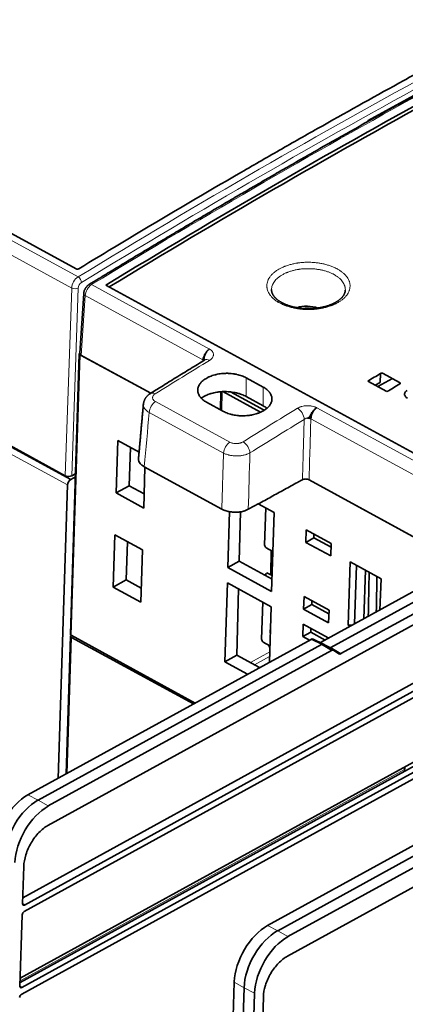
# Model space of a CAD drawing. Units: millimetres. Extents: x 39 to 1162, y 37 to 825.
# Drawn here: x 949 to 990, y 667 to 772 of the extents above; entities that cross this region are included whole.
import ezdxf

# ---------------------------------------------------------------- set-up
doc = ezdxf.new("R2010")
doc.units = ezdxf.units.MM
doc.layers.add('1', color=7, linetype='Continuous', true_color=0xffffff)

msp = doc.modelspace()

# ---------------------------------------------------------------- linework, layer by layer
at = {"layer": '1', "color": 8, "linetype": 'Continuous', "lineweight": 18}
for p, q in [((879.28, 785.79), (955.04, 744.45)), ((954.36, 743.26), (878.6, 784.61)), ((953.9, 722.28), (877.3, 764.08)), ((953.66, 723.27), (954.36, 743.26)), ((955.06, 743.25), (954.37, 723.26)), ((956.47, 743.63), (969.04, 736.77)), ((955.79, 742.46), (955.36, 736.09)), ((968.33, 735.62), (955.79, 742.46)), ((955.25, 736.15), (954.3, 706.27)), ((972.95, 733.7), (972.95, 731.71)), ((974.75, 730.72), (974.76, 732.72)), ((970.4, 732.23), (970.37, 730.21)), ((963.29, 731.17), (971.21, 726.85)), ((980.5, 730.52), (993.21, 723.58)), ((970.54, 725.68), (962.62, 730.01)), ((992.53, 722.41), (979.85, 729.33)), ((954.33, 706.04), (953.86, 691.55)), ((980.98, 705.3), (979.88, 705.83)), ((980.89, 705.49), (981.99, 704.95)), ((982.04, 704.65), (980.98, 705.3)), ((973.4, 703.36), (975.46, 704.49)), ((975.45, 704), (973.84, 703.12)), ((981.99, 704.95), (983.06, 704.31)), ((948.86, 669.44), (989.84, 691.95)), ((949.7, 689.26), (950.78, 688.71)), ((950.78, 688.71), (951.86, 688.08)), ((976.32, 674.79), (975.24, 675.34)), ((977.41, 674.16), (976.32, 674.79)), ((972.73, 668.71), (971.69, 669.32)), ((973.85, 668.14), (972.73, 668.71))]:
    msp.add_line(p, q, dxfattribs=at)
at = {"layer": '1', "color": 18, "linetype": 'Continuous', "lineweight": 35}
for p, q in [((954.83, 745.31), (880.79, 785.72)), ((985.95, 761.11), (993.36, 765.19)), ((877.6, 764.78), (953.66, 723.27)), ((954.25, 722.87), (877.64, 764.69)), ((985.94, 761.02), (985.95, 761.11)), ((993.04, 724.46), (958.01, 743.58)), ((955.64, 742.67), (955.21, 736.31)), ((955.17, 736.26), (954.22, 706.38)), ((955.25, 736.15), (962.78, 732.05)), ((962.78, 732.05), (955.36, 736.09)), ((974.76, 732.72), (972.95, 733.7)), ((986.99, 732.76), (988.55, 733.62)), ((987.25, 733.2), (987.28, 734.16)), ((987.56, 734.16), (989.31, 733.2)), ((985.92, 733.34), (987.96, 732.23)), ((986.72, 732.91), (987.25, 733.2)), ((970.25, 732.22), (970.21, 730.3)), ((974.48, 730.03), (970.46, 732.23)), ((971.3, 732.19), (974.88, 730.24)), ((974.75, 730.72), (972.95, 731.71)), ((968.73, 731.1), (970.54, 730.12)), ((979.65, 729.4), (979.87, 729.52)), ((959.09, 721.43), (959.27, 727.01)), ((959.27, 727.01), (961.54, 725.77)), ((960.5, 722.2), (960.63, 726.27)), ((950.33, 725.09), (950.32, 725.02)), ((950.41, 725.04), (950.4, 725.04)), ((962.17, 724.19), (962.03, 719.82)), ((970.36, 719.72), (962.09, 724.23)), ((952.63, 723.83), (952.63, 723.76)), ((954.76, 723.16), (954.25, 722.87)), ((954.37, 723.26), (954.71, 723.45)), ((954.62, 723.4), (954.76, 723.32)), ((954.71, 723.45), (954.77, 723.59)), ((952.9, 691.02), (953.9, 722.28)), ((960.5, 722.2), (959.09, 721.43)), ((962.08, 721.34), (960.5, 722.2)), ((979.66, 722.83), (992.3, 715.93)), ((992.2, 715.99), (979.66, 722.83)), ((962.03, 719.82), (959.09, 721.43)), ((975.94, 719.35), (974.25, 720.27)), ((975.04, 719.84), (974.92, 715.9)), ((971.19, 719.44), (971, 713.48)), ((972.22, 714.15), (972.35, 719.42)), ((975.67, 710.93), (975.94, 719.35)), ((958.77, 711.38), (958.95, 716.96)), ((958.95, 716.96), (961.89, 715.36)), ((979.35, 717.5), (979.31, 716.17)), ((980.17, 716.65), (979.31, 716.17)), ((982.01, 716.05), (979.35, 717.5)), ((980.17, 716.65), (980.18, 717.05)), ((982, 715.65), (980.17, 716.65)), ((960.18, 712.16), (960.31, 716.22)), ((975.09, 715.59), (975.8, 715.2)), ((979.31, 716.17), (981.97, 714.72)), ((982.01, 716.05), (981.97, 714.72)), ((961.89, 715.36), (961.71, 709.78)), ((975.63, 715.3), (975.57, 712.7)), ((972.22, 714.15), (971, 713.48)), ((971, 713.48), (975.67, 710.93)), ((975.71, 712.24), (972.22, 714.15)), ((983.82, 707.34), (984.03, 714.09)), ((984.03, 714.09), (987.33, 712.29)), ((984.72, 713.71), (984.52, 707.48)), ((975.72, 712.62), (975.17, 712.92)), ((985.51, 708.03), (985.68, 713.19)), ((960.18, 712.16), (958.77, 711.38)), ((961.71, 709.78), (958.77, 711.38)), ((961.76, 711.29), (960.18, 712.16)), ((970.95, 711.86), (970.68, 703.44)), ((975.62, 709.31), (970.95, 711.86)), ((987.33, 712.29), (987.22, 708.96)), ((971.97, 704.14), (972.14, 711.21)), ((979.08, 709.06), (979.13, 710.39)), ((981.79, 708.93), (979.13, 710.39)), ((980.89, 705.49), (991.03, 711.06)), ((992.11, 710.51), (981.99, 704.95)), ((974.72, 709.8), (974.6, 705.86)), ((975.43, 703.39), (975.62, 709.31)), ((979.94, 709.53), (979.08, 709.06)), ((979.96, 709.93), (979.94, 709.53)), ((981.77, 708.54), (979.94, 709.53)), ((983.06, 704.31), (993.65, 710.12)), ((979.08, 709.06), (981.74, 707.61)), ((981.79, 708.93), (981.74, 707.61)), ((951.82, 686), (992.06, 708.1)), ((979.03, 707.46), (978.99, 706.13)), ((981.69, 706), (979.03, 707.46)), ((984.25, 707.33), (983.82, 707.34)), ((984.04, 707.21), (983.82, 707.34)), ((954.23, 706.17), (953.76, 691.49)), ((954.3, 706.27), (967.53, 699.05)), ((979.85, 706.61), (978.99, 706.13)), ((978.99, 706.13), (979.71, 705.74)), ((979.85, 706.61), (979.86, 707)), ((981.39, 705.76), (979.85, 706.61)), ((949.7, 689.26), (979.88, 705.83)), ((980.98, 705.3), (950.78, 688.71)), ((954.33, 706.04), (967.33, 698.95)), ((974.77, 705.55), (975.48, 705.16)), ((981.2, 705.32), (980.1, 705.86)), ((982.28, 704.67), (981.21, 705.31)), ((981.69, 705.93), (981.69, 706)), ((951.86, 688.08), (982.04, 704.65)), ((971.97, 704.14), (970.68, 703.44)), ((974.39, 702.82), (971.97, 704.14)), ((975.45, 704.98), (975.48, 704.92)), ((982.29, 704.66), (982.82, 704.29)), ((970.68, 703.44), (973.1, 702.11)), ((949.14, 678.29), (991.04, 701.3)), ((949.32, 677.52), (991.82, 700.87)), ((991.8, 700.18), (949.3, 676.83)), ((977.36, 672.08), (1017.6, 694.18)), ((948.87, 669.73), (990.79, 692.75)), ((990.98, 692.39), (948.85, 669.26)), ((949.04, 668.73), (991.54, 692.08)), ((975.24, 675.34), (1005.42, 691.92)), ((989.85, 692.17), (989.8, 692.21)), ((989.84, 691.77), (989.85, 692.17)), ((989.84, 691.95), (989.84, 691.77)), ((991.51, 691.36), (949.03, 668.03)), ((1006.52, 691.38), (976.32, 674.79)), ((977.41, 674.16), (1007.59, 690.73)), ((949.12, 677.66), (949.25, 681.64)), ((949.12, 677.67), (949.32, 677.52)), ((948.84, 668.87), (949.08, 676.47)), ((948.84, 668.88), (949.04, 668.73)), ((971.69, 669.32), (970.21, 623.12)), ((971.26, 622.51), (972.73, 668.71)), ((973.85, 668.14), (972.38, 621.94)), ((974.65, 663.56), (974.79, 667.72))]:
    msp.add_line(p, q, dxfattribs=at)
at = {"layer": '1', "color": 8, "linetype": 'Continuous', "lineweight": 18}
for centre, major_axis, ratio, start_param, end_param in [((970.03, -75.4), (472.04, 881.59), 0.573014, 0.717348, 0.773197), ((970.39, -75.59), (471.8, 881.15), 0.573017, 0.718168, 0.773194), ((958.9, -69.76), (486.2, 874.44), 0.56348, 0.728927, 0.782225), ((955.05, 743.63), (0.476, 0.88), 0.57065, 0.775503, 2.281944), ((955.04, 744.04), (-0.261, 0.427), 0.58651, 3.927522, 5.489603), ((955.41, 743.44), (0.236, 0.441), 0.573017, 0.773194, 2.279636), ((954.7, 743.45), (-0.5, 0.017), 0.533507, 0.826564, 2.397246), ((956.48, 742.81), (0.483, 0.876), 0.56588, 0.780029, 2.264633), ((956.48, 743.22), (0.26, -0.427), 0.585989, 2.348461, 3.141657), ((956.13, 742.64), (-0.499, 0.034), 0.529721, 0.000005, 0.843873), ((967.98, 735.45), (0.498, -0.045), 0.54425, 0.493175, 0.856357), ((969.06, 734.75), (0.522, -0.853), 0.585391, 2.347455, 3.141364), ((963.28, 731.18), (0.528, -0.849), 0.58052, 2.343272, 3.141243), ((963.31, 730.36), (0.479, 0.878), 0.568271, 0.788662, 2.262399), ((978.42, 729.64), (0.522, -0.853), 0.58536, 0.811644, 2.347483), ((971.23, 726.03), (0.479, 0.878), 0.568271, 0.788662, 2.262399), ((972.64, 726.07), (-0.528, 0.849), 0.580518, 3.949045, 5.484865)]:
    msp.add_ellipse(centre, major_axis=major_axis, ratio=ratio, start_param=start_param, end_param=end_param, dxfattribs=at)
at = {"layer": '1', "color": 18, "linetype": 'Continuous', "lineweight": 35}
for centre, major_axis, ratio, start_param, end_param in [((966.04, -73.66), (479.3, 878.22), 0.568271, 0.725778, 0.776805), ((966.04, -73.66), (-479.06, -877.78), 0.568271, 3.867377, 3.917888), ((979.5, 740.17), (2.12, -0.07), 0.546584, 1.043285, 2.155212), ((979.5, 740.17), (1.73, -0.06), 0.546584, 1.337122, 1.86648), ((955.42, 736.25), (-0.25, 0.008), 0.546584, 5.776173, 7.108113), ((955.71, 736.28), (0.5, -0.016), 0.546443, 3.121949, 3.965818), ((1008.14, -96.13), (457.64, 888.83), 0.582366, 0.754172, 0.756139), ((972.39, -77.79), (499.44, 867.27), 0.55375, 0.780541, 0.782507), ((979.51, 729.16), (-0.5, 0.015), 0.504684, 3.965969, 4.730284), ((953.81, 725.27), (3.45, -0.11), 0.546584, 3.314995, 3.363395), ((953.72, 722.7), (4, -0.13), 0.546584, 2.218859, 2.243685), ((953.72, 722.7), (-2.35, 0.08), 0.546584, 5.233073, 5.276466), ((953.81, 725.27), (3.45, -0.11), 0.546584, 4.569669, 4.618069), ((954, 723.46), (0.5, -0.016), 0.546648, 3.966534, 5.537223), ((954.25, 722.46), (0.246, 0.435), 0.578928, 0.769724, 2.305613), ((975.1, 715.8), (-0.12, 0.219), 0.615259, 0.805014, 2.375506), ((975.17, 712.71), (0.12, 0.219), 0.568271, 0.743962, 2.213984), ((954.53, 706.16), (-0.3, 0.01), 0.546584, 5.599607, 7.108113), ((954.47, 706.37), (-0.25, 0.008), 0.546584, 0.000013, 0.824927), ((976.42, 706.2), (-0.6, 1.1), 0.615072, 0.625778, 0.984116), ((974.78, 705.76), (-0.12, 0.219), 0.615259, 0.805014, 2.375506), ((975.97, 705.04), (0.385, -0.701), 0.615072, 4.157397, 4.461314), ((979.86, 705.42), (0.24, 0.439), 0.567953, 0.024656, 0.725825), ((980.91, 705.91), (0.24, 0.439), 0.567953, 3.806246, 3.867418), ((980.96, 704.88), (0.24, 0.439), 0.567953, 6.258541, 7.009011), ((982.01, 705.37), (0.24, 0.439), 0.567953, 3.519035, 3.867418), ((982.03, 704.23), (0.24, 0.439), 0.567953, 6.224117, 7.009011), ((983.08, 704.73), (0.24, 0.439), 0.567953, 3.082524, 3.867418), ((989.63, 692.07), (-0.144, 0.263), 0.615072, 3.946441, 4.854477), ((949.56, 685.12), (-2.37, -4.34), 0.568271, 3.868102, 5.438898), ((950.65, 684.53), (2.4, 4.39), 0.568271, 0.726509, 2.297305), ((951.73, 683.93), (-2.37, -4.34), 0.568271, 3.868102, 5.438898), ((949.29, 676.58), (0.144, 0.263), 0.572574, 0.729424, 2.292624), ((949.33, 677.77), (0.145, 0.265), 0.564, 2.301964, 3.865165), ((975.11, 671.2), (-2.37, -4.34), 0.568271, 3.868102, 5.438898), ((976.19, 670.61), (-2.4, -4.39), 0.568271, 3.868102, 5.438898), ((977.27, 670.01), (-2.37, -4.34), 0.568271, 3.868102, 5.438898), ((949.05, 668.99), (0.145, 0.265), 0.564, 2.301964, 3.865165), ((949.02, 667.78), (0.144, 0.263), 0.572574, 0.729424, 2.292624)]:
    msp.add_ellipse(centre, major_axis=major_axis, ratio=ratio, start_param=start_param, end_param=end_param, dxfattribs=at)
for points, knots in [([(994.08, 767.74), (992.64, 766.96), (988.32, 764.6), (984, 762.2), (979.67, 759.75), (978.22, 758.93), (975.33, 757.28), (973.89, 756.45), (966.67, 752.27), (960.89, 748.84), (955.11, 745.32)], [0, 0, 0, 0, 0.110617, 0.332963, 0.332963, 0.444136, 0.444136, 0.555309, 0.555309, 1, 1, 1, 1]), ([(993.36, 765.12), (993.13, 764.99), (992.39, 764.59), (991.14, 763.9), (989.6, 763.05), (988.07, 762.21), (986.54, 761.35), (985.01, 760.5), (983.48, 759.63), (981.94, 758.77), (980.41, 757.9), (978.88, 757.03), (977.35, 756.15), (975.81, 755.27), (974.28, 754.38), (972.75, 753.49), (971.21, 752.6), (969.68, 751.7), (968.15, 750.8), (966.61, 749.89), (965.08, 748.98), (963.55, 748.07), (962.01, 747.15), (960.48, 746.23), (958.95, 745.3), (957.53, 744.44), (956.62, 743.89), (956.22, 743.65)], [0, 0, 0, 0, 0.018641, 0.059911, 0.101181, 0.14245, 0.18372, 0.22499, 0.26626, 0.30753, 0.348799, 0.390069, 0.431339, 0.472609, 0.513879, 0.555149, 0.596418, 0.637688, 0.678958, 0.720228, 0.761497, 0.802767, 0.844037, 0.885307, 0.926576, 0.967846, 1, 1, 1, 1]), ([(955.11, 745.32), (955.1, 745.31), (955.09, 745.31), (955.08, 745.3), (955.07, 745.3), (955.06, 745.3), (955.05, 745.29), (955.04, 745.29), (955.02, 745.29), (955, 745.28), (954.99, 745.28), (954.96, 745.28), (954.95, 745.28), (954.93, 745.28), (954.92, 745.28), (954.91, 745.29), (954.9, 745.29), (954.88, 745.29), (954.87, 745.3), (954.87, 745.3), (954.85, 745.3), (954.84, 745.31), (954.83, 745.31)], [0, 0, 0, 0, 0.125, 0.125, 0.1875, 0.1875, 0.25, 0.25, 0.375, 0.375, 0.5, 0.5, 0.625, 0.625, 0.6875, 0.6875, 0.75, 0.8125, 0.8125, 0.875, 0.875, 1, 1, 1, 1]), ([(956.22, 743.65), (956.21, 743.64), (956.17, 743.62), (956.13, 743.59), (956.07, 743.54), (956.02, 743.5), (955.98, 743.45), (955.93, 743.39), (955.89, 743.34), (955.85, 743.28), (955.81, 743.22), (955.78, 743.16), (955.75, 743.09), (955.72, 743.03), (955.69, 742.96), (955.67, 742.89), (955.66, 742.83), (955.64, 742.76), (955.64, 742.71), (955.64, 742.68), (955.64, 742.67)], [0, 0, 0, 0, 0.037975, 0.096669, 0.155629, 0.214928, 0.274226, 0.333369, 0.392302, 0.451048, 0.509684, 0.568319, 0.627078, 0.686058, 0.745396, 0.805219, 0.865625, 0.926658, 0.983758, 1, 1, 1, 1]), ([(983.52, 743.03), (983.52, 743.01), (983.52, 742.97), (983.51, 742.91), (983.5, 742.84), (983.48, 742.78), (983.45, 742.71), (983.43, 742.65), (983.39, 742.58), (983.36, 742.52), (983.32, 742.45), (983.27, 742.39), (983.22, 742.33), (983.17, 742.27), (983.12, 742.21), (983.05, 742.15), (982.99, 742.09), (982.92, 742.03), (982.85, 741.97), (982.77, 741.92), (982.69, 741.86), (982.6, 741.81), (982.51, 741.75), (982.42, 741.7), (982.32, 741.65), (982.22, 741.6), (982.12, 741.55), (982.01, 741.51), (981.9, 741.47), (981.79, 741.42), (981.68, 741.38), (981.56, 741.35), (981.44, 741.31), (981.31, 741.28), (981.19, 741.25), (981.06, 741.22), (980.93, 741.19), (980.8, 741.17), (980.66, 741.14), (980.53, 741.13), (980.39, 741.11), (980.26, 741.09), (980.12, 741.08), (979.98, 741.07), (979.84, 741.07), (979.7, 741.07), (979.56, 741.06), (979.42, 741.07), (979.28, 741.07), (979.15, 741.08), (979.01, 741.09), (978.87, 741.1), (978.73, 741.12), (978.6, 741.13), (978.46, 741.15), (978.33, 741.18), (978.2, 741.2), (978.07, 741.23), (977.94, 741.26), (977.82, 741.29), (977.7, 741.33), (977.58, 741.36), (977.46, 741.4), (977.35, 741.44), (977.23, 741.48), (977.13, 741.53), (977.02, 741.58), (976.92, 741.62), (976.82, 741.67), (976.73, 741.73), (976.63, 741.78), (976.55, 741.83), (976.46, 741.89), (976.38, 741.94), (976.31, 742), (976.24, 742.06), (976.17, 742.12), (976.11, 742.18), (976.05, 742.24), (975.99, 742.3), (975.94, 742.36), (975.89, 742.42), (975.85, 742.49), (975.81, 742.55), (975.78, 742.61), (975.75, 742.67), (975.72, 742.73), (975.7, 742.8), (975.69, 742.86), (975.67, 742.93), (975.66, 742.99), (975.66, 743.05), (975.66, 743.09), (975.66, 743.1)], [0, 0, 0, 0, 0.009985, 0.022759, 0.035363, 0.047759, 0.059937, 0.071897, 0.083651, 0.095208, 0.106579, 0.117777, 0.128614, 0.139264, 0.150037, 0.160888, 0.171768, 0.182633, 0.193089, 0.203873, 0.214605, 0.225315, 0.236031, 0.246757, 0.257565, 0.268227, 0.278994, 0.289819, 0.300661, 0.311488, 0.322164, 0.333047, 0.343916, 0.354793, 0.365696, 0.376605, 0.38751, 0.398395, 0.409279, 0.420174, 0.43109, 0.442046, 0.45298, 0.463948, 0.474947, 0.485936, 0.496874, 0.507762, 0.518696, 0.529608, 0.540519, 0.551446, 0.562405, 0.573309, 0.584251, 0.595226, 0.60619, 0.617091, 0.627897, 0.638689, 0.649583, 0.66049, 0.67136, 0.682148, 0.692828, 0.703629, 0.714367, 0.725097, 0.73584, 0.746615, 0.757428, 0.768013, 0.7788, 0.789565, 0.800268, 0.810873, 0.821377, 0.832179, 0.842887, 0.85364, 0.864466, 0.875396, 0.886412, 0.897326, 0.908337, 0.91954, 0.930997, 0.942761, 0.954458, 0.966873, 0.979436, 0.992102, 1, 1, 1, 1]), ([(968.47, 735.56), (968.47, 735.58), (968.47, 735.6), (968.46, 735.63), (968.46, 735.65), (968.46, 735.68), (968.46, 735.7), (968.46, 735.75), (968.46, 735.78), (968.47, 735.85), (968.48, 735.88), (968.49, 735.95), (968.5, 735.98), (968.53, 736.08), (968.55, 736.14), (968.6, 736.23), (968.61, 736.26), (968.64, 736.3), (968.64, 736.32), (968.66, 736.35), (968.67, 736.36), (968.71, 736.43), (968.75, 736.48), (968.8, 736.54), (968.81, 736.55), (968.83, 736.58), (968.84, 736.59), (968.87, 736.62), (968.89, 736.64), (968.94, 736.68), (968.96, 736.7), (968.99, 736.73), (969, 736.74), (969.02, 736.75), (969.02, 736.75), (969.03, 736.76), (969.03, 736.76), (969.04, 736.76), (969.04, 736.76), (969.04, 736.77), (969.04, 736.77), (969.04, 736.77), (969.04, 736.77), (969.04, 736.77), (969.04, 736.77)], [0, 0, 0, 0, 0.040143, 0.040143, 0.074423, 0.074423, 0.108704, 0.108704, 0.177265, 0.177265, 0.245826, 0.245826, 0.314388, 0.314388, 0.45151, 0.45151, 0.520071, 0.520071, 0.554352, 0.554352, 0.588633, 0.588633, 0.725755, 0.725755, 0.760036, 0.760036, 0.794316, 0.794316, 0.862878, 0.862878, 0.931439, 0.931439, 0.965719, 0.965719, 0.98286, 0.98286, 0.99143, 0.99143, 0.995715, 0.995715, 0.997857, 0.998929, 0.998929, 1, 1, 1, 1]), ([(968.54, 735.6), (968.03, 735.29), (967.01, 734.67), (965.49, 733.73), (964.06, 732.85), (963.15, 732.28), (962.75, 732.03)], [0, 0, 0, 0, 0.262355, 0.527261, 0.792165, 1, 1, 1, 1]), ([(968.57, 735.62), (968.57, 735.62), (968.57, 735.62), (968.56, 735.62), (968.56, 735.61), (968.55, 735.61), (968.54, 735.6), (968.54, 735.6)], [0, 0, 0, 0, 0.065552, 0.324014, 0.577596, 0.828533, 1, 1, 1, 1]), ([(968.73, 731.1), (968.66, 731.14), (968.59, 731.19), (968.46, 731.27), (968.34, 731.36), (968.23, 731.46), (968.17, 731.52), (968.16, 731.54), (968.14, 731.56), (968.12, 731.57), (968.09, 731.61), (968.07, 731.64), (968.01, 731.72), (967.94, 731.83), (967.89, 731.94), (967.85, 732.02), (967.84, 732.06), (967.83, 732.11), (967.82, 732.14), (967.82, 732.15), (967.8, 732.22), (967.79, 732.28), (967.79, 732.4), (967.79, 732.51), (967.82, 732.63), (967.84, 732.7), (967.85, 732.71), (967.86, 732.74), (967.86, 732.76), (967.88, 732.8), (967.89, 732.83), (967.93, 732.91), (968, 733.02), (968.08, 733.13), (968.15, 733.21), (968.17, 733.23), (968.22, 733.28), (968.25, 733.31), (968.33, 733.38), (968.38, 733.43), (968.51, 733.52), (968.57, 733.57), (968.71, 733.65), (968.78, 733.69), (968.89, 733.75), (968.93, 733.77), (969.01, 733.81), (969.05, 733.82), (969.18, 733.87), (969.34, 733.94), (969.52, 733.99), (969.66, 734.03), (969.7, 734.04), (969.78, 734.06), (969.8, 734.06), (969.85, 734.07), (969.97, 734.1), (970.18, 734.13), (970.48, 734.16), (970.67, 734.17), (970.8, 734.18), (970.83, 734.18), (970.88, 734.18), (970.95, 734.18), (971.03, 734.18), (971.17, 734.17), (971.37, 734.16), (971.57, 734.13), (971.71, 734.11), (971.76, 734.1), (971.83, 734.09), (971.85, 734.09), (971.9, 734.08), (972.02, 734.05), (972.22, 734), (972.4, 733.94), (972.56, 733.88), (972.65, 733.85), (972.81, 733.78), (972.88, 733.74), (972.95, 733.7)], [0, 0, 0, 0, 0.03125, 0.03125, 0.0625, 0.09375, 0.09375, 0.101562, 0.101562, 0.109375, 0.109375, 0.125, 0.125, 0.15625, 0.1875, 0.1875, 0.203125, 0.210937, 0.210937, 0.21875, 0.21875, 0.25, 0.25, 0.28125, 0.3125, 0.3125, 0.320312, 0.320312, 0.328125, 0.328125, 0.34375, 0.34375, 0.375, 0.40625, 0.40625, 0.421875, 0.421875, 0.4375, 0.4375, 0.46875, 0.46875, 0.5, 0.5, 0.53125, 0.53125, 0.546875, 0.546875, 0.5625, 0.5625, 0.59375, 0.625, 0.625, 0.640625, 0.640625, 0.648437, 0.648437, 0.65625, 0.6875, 0.71875, 0.75, 0.75, 0.757813, 0.757813, 0.765625, 0.78125, 0.78125, 0.8125, 0.84375, 0.84375, 0.859375, 0.859375, 0.867188, 0.867188, 0.875, 0.90625, 0.9375, 0.9375, 0.96875, 0.96875, 1, 1, 1, 1]), ([(987.28, 734.16), (987.29, 734.16), (987.3, 734.17), (987.31, 734.17), (987.32, 734.18), (987.33, 734.18), (987.33, 734.18), (987.35, 734.19), (987.36, 734.19), (987.39, 734.19), (987.4, 734.19), (987.43, 734.19), (987.44, 734.19), (987.46, 734.19), (987.47, 734.19), (987.48, 734.19), (987.49, 734.19), (987.51, 734.18), (987.52, 734.18), (987.52, 734.18), (987.54, 734.17), (987.55, 734.17), (987.56, 734.16)], [0, 0, 0, 0, 0.125, 0.125, 0.1875, 0.1875, 0.25, 0.25, 0.375, 0.375, 0.5, 0.5, 0.625, 0.625, 0.6875, 0.6875, 0.75, 0.8125, 0.8125, 0.875, 0.875, 1, 1, 1, 1]), ([(970.54, 730.12), (970.61, 730.08), (970.68, 730.04), (970.84, 729.97), (971, 729.91), (971.18, 729.85), (971.29, 729.82), (971.31, 729.82), (971.36, 729.8), (971.38, 729.8), (971.45, 729.78), (971.5, 729.77), (971.64, 729.74), (971.82, 729.71), (972.02, 729.68), (972.17, 729.67), (972.24, 729.66), (972.31, 729.66), (972.36, 729.66), (972.39, 729.65), (972.51, 729.65), (972.61, 729.65), (972.81, 729.65), (973.01, 729.67), (973.21, 729.69), (973.33, 729.7), (973.35, 729.71), (973.4, 729.72), (973.43, 729.72), (973.5, 729.73), (973.55, 729.74), (973.69, 729.77), (973.88, 729.81), (974.05, 729.87), (974.18, 729.91), (974.23, 729.93), (974.31, 729.96), (974.36, 729.97), (974.48, 730.03), (974.56, 730.06), (974.71, 730.14), (974.78, 730.18), (974.92, 730.26), (974.98, 730.31), (975.08, 730.38), (975.11, 730.4), (975.17, 730.45), (975.19, 730.47), (975.27, 730.55), (975.37, 730.65), (975.45, 730.75), (975.51, 730.83), (975.53, 730.86), (975.55, 730.9), (975.56, 730.92), (975.57, 730.95), (975.61, 731.02), (975.66, 731.14), (975.7, 731.31), (975.7, 731.43), (975.7, 731.5), (975.7, 731.52), (975.7, 731.55), (975.69, 731.59), (975.68, 731.63), (975.67, 731.72), (975.63, 731.83), (975.58, 731.94), (975.53, 732.02), (975.52, 732.05), (975.49, 732.09), (975.48, 732.11), (975.46, 732.13), (975.41, 732.2), (975.31, 732.31), (975.21, 732.41), (975.09, 732.5), (975.03, 732.55), (974.9, 732.64), (974.83, 732.68), (974.76, 732.72)], [0, 0, 0, 0, 0.03125, 0.03125, 0.0625, 0.09375, 0.09375, 0.101563, 0.101563, 0.109375, 0.109375, 0.125, 0.125, 0.15625, 0.1875, 0.1875, 0.203125, 0.210938, 0.210938, 0.21875, 0.21875, 0.25, 0.25, 0.28125, 0.3125, 0.3125, 0.320313, 0.320313, 0.328125, 0.328125, 0.34375, 0.34375, 0.375, 0.40625, 0.40625, 0.421875, 0.421875, 0.4375, 0.4375, 0.46875, 0.46875, 0.5, 0.5, 0.53125, 0.53125, 0.546875, 0.546875, 0.5625, 0.5625, 0.59375, 0.625, 0.625, 0.640625, 0.640625, 0.648438, 0.648438, 0.65625, 0.6875, 0.71875, 0.75, 0.75, 0.757813, 0.757813, 0.765625, 0.78125, 0.78125, 0.8125, 0.84375, 0.84375, 0.859375, 0.859375, 0.867188, 0.867188, 0.875, 0.90625, 0.9375, 0.9375, 0.96875, 0.96875, 1, 1, 1, 1]), ([(989.31, 733.2), (989.32, 733.2), (989.33, 733.19), (989.34, 733.18), (989.35, 733.18), (989.35, 733.17), (989.36, 733.17), (989.36, 733.16), (989.37, 733.15), (989.37, 733.14), (989.38, 733.13), (989.38, 733.12), (989.38, 733.11), (989.37, 733.1), (989.37, 733.09), (989.37, 733.09), (989.36, 733.08), (989.36, 733.07), (989.35, 733.07), (989.35, 733.06), (989.34, 733.05), (989.33, 733.05), (989.32, 733.04)], [0, 0, 0, 0, 0.125, 0.125, 0.1875, 0.1875, 0.25, 0.25, 0.375, 0.375, 0.5, 0.5, 0.625, 0.625, 0.6875, 0.6875, 0.75, 0.8125, 0.8125, 0.875, 0.875, 1, 1, 1, 1]), ([(990.15, 731.53), (990.1, 731.55), (990.06, 731.58), (990, 731.63), (989.98, 731.65), (989.96, 731.67), (989.95, 731.68), (989.94, 731.7), (989.93, 731.71), (989.9, 731.75), (989.88, 731.79), (989.86, 731.84), (989.86, 731.84), (989.85, 731.86), (989.84, 731.89), (989.84, 731.94), (989.84, 731.98), (989.84, 732.01), (989.85, 732.02), (989.85, 732.04), (989.85, 732.05), (989.87, 732.09), (989.88, 732.13), (989.92, 732.18), (989.93, 732.2), (989.95, 732.23), (989.96, 732.24), (989.98, 732.25), (989.99, 732.26), (990.03, 732.3), (990.08, 732.33), (990.12, 732.36)], [0, 0, 0, 0, 0.125, 0.125, 0.1875, 0.1875, 0.21875, 0.21875, 0.25, 0.25, 0.375, 0.375, 0.40625, 0.40625, 0.4375, 0.5, 0.5625, 0.5625, 0.59375, 0.59375, 0.625, 0.625, 0.75, 0.75, 0.8125, 0.8125, 0.84375, 0.84375, 0.875, 0.875, 1, 1, 1, 1]), ([(962.75, 732.03), (962.74, 732.02), (962.7, 732), (962.63, 731.95), (962.56, 731.89), (962.49, 731.83), (962.42, 731.77), (962.36, 731.71), (962.3, 731.64), (962.25, 731.57), (962.2, 731.49), (962.16, 731.42), (962.12, 731.34), (962.09, 731.26), (962.06, 731.18), (962.04, 731.1), (962.02, 731.02), (962.01, 730.95), (962.01, 730.91), (962.01, 730.89)], [0, 0, 0, 0, 0.030093, 0.099073, 0.167504, 0.23516, 0.295184, 0.360539, 0.42427, 0.487438, 0.550004, 0.611942, 0.673246, 0.733929, 0.794014, 0.853537, 0.912538, 0.97106, 1, 1, 1, 1]), ([(972.95, 731.71), (972.87, 731.75), (972.72, 731.82), (972.47, 731.93), (972.29, 731.99), (972.18, 732.02), (972.15, 732.03), (972.11, 732.04), (972.08, 732.05), (972.01, 732.07), (971.97, 732.08), (971.82, 732.11), (971.63, 732.15), (971.43, 732.18), (971.28, 732.2), (971.2, 732.21), (971.13, 732.21), (971.08, 732.22), (971.05, 732.22), (970.92, 732.23), (970.82, 732.23), (970.62, 732.23), (970.51, 732.23), (970.31, 732.22), (970.21, 732.22), (970.09, 732.2), (970.06, 732.2), (970.01, 732.19), (969.99, 732.19), (969.91, 732.18), (969.86, 732.17), (969.72, 732.15), (969.62, 732.13), (969.43, 732.09), (969.34, 732.07), (969.21, 732.03), (969.17, 732.02), (969.08, 731.99), (969.04, 731.98), (968.91, 731.93), (968.75, 731.87), (968.6, 731.79), (968.46, 731.72), (968.39, 731.68), (968.3, 731.61), (968.27, 731.59), (968.22, 731.55), (968.2, 731.54), (968.18, 731.52)], [0, 0, 0, 0, 0.056046, 0.112092, 0.168138, 0.168138, 0.182149, 0.182149, 0.196161, 0.196161, 0.224184, 0.224184, 0.28023, 0.336276, 0.336276, 0.364299, 0.37831, 0.37831, 0.392322, 0.392322, 0.448368, 0.448368, 0.504414, 0.504414, 0.56046, 0.56046, 0.574471, 0.574471, 0.588482, 0.588482, 0.616505, 0.616505, 0.672551, 0.672551, 0.728597, 0.728597, 0.75662, 0.75662, 0.784643, 0.784643, 0.840689, 0.896735, 0.896735, 0.952781, 0.952781, 0.980804, 0.980804, 1, 1, 1, 1]), ([(975.16, 730.45), (975.16, 730.45), (975.16, 730.45), (975.1, 730.5), (975.03, 730.55), (974.9, 730.64), (974.83, 730.68), (974.75, 730.72)], [0, 0, 0, 0, 0.026053, 0.026053, 0.513027, 0.513027, 1, 1, 1, 1]), ([(979.5, 729.41), (979.51, 729.41), (979.52, 729.42), (979.53, 729.42), (979.54, 729.43), (979.55, 729.43), (979.56, 729.44), (979.58, 729.44), (979.62, 729.47), (979.64, 729.48), (979.67, 729.51), (979.68, 729.53), (979.7, 729.55), (979.71, 729.56), (979.74, 729.6), (979.75, 729.62), (979.79, 729.68), (979.8, 729.7), (979.83, 729.76), (979.85, 729.79), (979.9, 729.87), (979.93, 729.93), (979.98, 730.02), (980, 730.04), (980.03, 730.08), (980.04, 730.1), (980.06, 730.12), (980.07, 730.14), (980.12, 730.2), (980.16, 730.25), (980.22, 730.31), (980.23, 730.32), (980.25, 730.34), (980.26, 730.35), (980.3, 730.38), (980.32, 730.4), (980.37, 730.44), (980.39, 730.46), (980.43, 730.48), (980.44, 730.49), (980.46, 730.5), (980.47, 730.5), (980.48, 730.51), (980.48, 730.51), (980.49, 730.51), (980.49, 730.51), (980.49, 730.52), (980.49, 730.52), (980.49, 730.52), (980.5, 730.52), (980.5, 730.52), (980.5, 730.52)], [0, 0, 0, 0, 0.015625, 0.023438, 0.023438, 0.03125, 0.03125, 0.0625, 0.0625, 0.125, 0.125, 0.15625, 0.15625, 0.1875, 0.1875, 0.25, 0.25, 0.3125, 0.3125, 0.375, 0.375, 0.5, 0.5, 0.5625, 0.5625, 0.59375, 0.59375, 0.625, 0.625, 0.75, 0.75, 0.78125, 0.78125, 0.8125, 0.8125, 0.875, 0.875, 0.9375, 0.9375, 0.96875, 0.96875, 0.984375, 0.984375, 0.992187, 0.992187, 0.996094, 0.996094, 0.998047, 0.999023, 0.999023, 1, 1, 1, 1]), ([(980.5, 730.52), (980.48, 730.5), (980.45, 730.49), (980.41, 730.46), (980.39, 730.44), (980.33, 730.39), (980.29, 730.35), (980.23, 730.29), (980.21, 730.26), (980.18, 730.23), (980.17, 730.22), (980.16, 730.19), (980.15, 730.18), (980.1, 730.12), (980.07, 730.07), (980.03, 730), (980.03, 729.98), (980.01, 729.96), (980.01, 729.94), (979.99, 729.9), (979.97, 729.87), (979.94, 729.79), (979.92, 729.73), (979.9, 729.66), (979.89, 729.64), (979.89, 729.61), (979.88, 729.57), (979.87, 729.53), (979.86, 729.44), (979.85, 729.39), (979.85, 729.33)], [0, 0, 0, 0, 0.0625, 0.0625, 0.125, 0.125, 0.25, 0.25, 0.3125, 0.3125, 0.34375, 0.34375, 0.375, 0.375, 0.5, 0.5, 0.53125, 0.53125, 0.5625, 0.5625, 0.625, 0.625, 0.75, 0.75, 0.78125, 0.78125, 0.8125, 0.875, 0.875, 1, 1, 1, 1]), ([(962.09, 724.23), (962, 724.28), (961.91, 724.34), (961.8, 724.43), (961.76, 724.46), (961.72, 724.51), (961.7, 724.52), (961.67, 724.56), (961.66, 724.57), (961.59, 724.66), (961.55, 724.72), (961.52, 724.81), (961.51, 724.84), (961.5, 724.87), (961.49, 724.88), (961.49, 724.89), (961.48, 724.94), (961.48, 724.97), (961.47, 725.04), (961.47, 725.06), (961.48, 725.09)], [0, 0, 0, 0, 0.228611, 0.228611, 0.342916, 0.342916, 0.400068, 0.400068, 0.457221, 0.457221, 0.685832, 0.685832, 0.742984, 0.771561, 0.771561, 0.800137, 0.800137, 0.914442, 0.914442, 1, 1, 1, 1]), ([(979.66, 722.83), (979.63, 722.85), (979.61, 722.86), (979.57, 722.87), (979.55, 722.88), (979.52, 722.89), (979.51, 722.89), (979.46, 722.9), (979.43, 722.91), (979.38, 722.91), (979.37, 722.91), (979.33, 722.92), (979.32, 722.92), (979.27, 722.92), (979.24, 722.92), (979.19, 722.91), (979.17, 722.91), (979.14, 722.91), (979.11, 722.9), (979.08, 722.89), (979.05, 722.88), (979.04, 722.88), (979, 722.87), (978.97, 722.85), (978.95, 722.84)], [0, 0, 0, 0, 0.125, 0.125, 0.1875, 0.1875, 0.25, 0.25, 0.375, 0.375, 0.4375, 0.4375, 0.5, 0.5, 0.625, 0.625, 0.6875, 0.6875, 0.75, 0.8125, 0.8125, 0.875, 0.875, 1, 1, 1, 1]), ([(978.95, 722.84), (978.84, 722.78), (978.72, 722.72), (978.55, 722.62), (978.49, 722.59), (977.97, 722.3), (977.5, 722.05), (976.57, 721.54), (976.1, 721.28), (975.17, 720.77), (974.7, 720.52), (973.88, 720.07), (973.53, 719.88), (973.18, 719.69)], [0, 0, 0, 0, 0.059881, 0.059881, 0.089115, 0.089115, 0.33203, 0.33203, 0.574946, 0.574946, 0.817861, 0.817861, 1, 1, 1, 1]), ([(973.18, 719.69), (973.09, 719.64), (972.99, 719.59), (972.83, 719.54), (972.78, 719.52), (972.69, 719.49), (972.66, 719.49), (972.6, 719.47), (972.58, 719.46), (972.43, 719.43), (972.3, 719.41), (972.14, 719.4), (972.09, 719.39), (972.05, 719.39), (972.01, 719.39), (972, 719.39), (971.92, 719.38), (971.85, 719.38), (971.66, 719.38), (971.53, 719.39), (971.36, 719.41), (971.33, 719.42), (971.27, 719.42), (971.24, 719.43), (971.14, 719.45), (971.02, 719.47), (970.9, 719.5), (970.81, 719.53), (970.78, 719.54), (970.73, 719.56), (970.7, 719.57), (970.56, 719.62), (970.46, 719.67), (970.36, 719.72)], [0, 0, 0, 0, 0.125, 0.125, 0.1875, 0.1875, 0.21875, 0.21875, 0.25, 0.25, 0.375, 0.375, 0.40625, 0.421875, 0.421875, 0.4375, 0.4375, 0.5, 0.5, 0.625, 0.625, 0.65625, 0.65625, 0.6875, 0.6875, 0.75, 0.8125, 0.8125, 0.84375, 0.84375, 0.875, 0.875, 1, 1, 1, 1]), ([(949.25, 681.64), (949.26, 682.03), (949.34, 682.46), (949.61, 683.32), (949.8, 683.75), (950.28, 684.56), (950.56, 684.94), (951.17, 685.57), (951.5, 685.82), (951.82, 686)], [0, 0, 0, 0, 0.25, 0.25, 0.5, 0.5, 0.75, 0.75, 1, 1, 1, 1]), ([(977.36, 672.08), (977.04, 671.9), (976.71, 671.65), (976.1, 671.02), (975.82, 670.64), (975.34, 669.84), (975.15, 669.4), (974.88, 668.54), (974.8, 668.11), (974.79, 667.72)], [0, 0, 0, 0, 0.25, 0.25, 0.5, 0.5, 0.75, 0.75, 1, 1, 1, 1])]:
    msp.add_open_spline(points, degree=3, knots=knots, dxfattribs=at)
at = {"layer": '1', "color": 8, "linetype": 'Continuous', "lineweight": 18}
for points, knots in [([(976, 742.02), (975.91, 742.09), (975.75, 742.23), (975.62, 742.37), (975.54, 742.47), (975.53, 742.49), (975.5, 742.53), (975.49, 742.55), (975.45, 742.6), (975.42, 742.64), (975.35, 742.76), (975.27, 742.92), (975.22, 743.08), (975.19, 743.2), (975.18, 743.27), (975.17, 743.33), (975.16, 743.37), (975.16, 743.39), (975.16, 743.49), (975.16, 743.66), (975.21, 743.9), (975.27, 744.07), (975.31, 744.17), (975.32, 744.19), (975.34, 744.23), (975.38, 744.29), (975.41, 744.34), (975.49, 744.46), (975.6, 744.61), (975.74, 744.76), (975.86, 744.86), (975.9, 744.89), (975.96, 744.95), (975.98, 744.96), (976.02, 745), (976.04, 745.01), (976.15, 745.1), (976.34, 745.22), (976.55, 745.34), (976.76, 745.44), (976.88, 745.49), (977.03, 745.56), (977.06, 745.57), (977.12, 745.59), (977.21, 745.62), (977.3, 745.66), (977.49, 745.72), (977.74, 745.79), (978.01, 745.85), (978.22, 745.89), (978.29, 745.91), (978.39, 745.92), (978.43, 745.93), (978.5, 745.94), (978.67, 745.96), (979, 746), (979.28, 746.01), (979.5, 746.01), (979.57, 746.01), (979.72, 746.01), (979.79, 746.01), (980.01, 746), (980.15, 745.99), (980.44, 745.96), (980.72, 745.93), (981, 745.88), (981.17, 745.84), (981.2, 745.84), (981.27, 745.82), (981.31, 745.81), (981.41, 745.79), (981.47, 745.77), (981.67, 745.71), (981.92, 745.63), (982.16, 745.54), (982.33, 745.47), (982.39, 745.44), (982.47, 745.4), (982.5, 745.39), (982.56, 745.36), (982.58, 745.35), (982.72, 745.27), (982.82, 745.22), (983.01, 745.09), (983.19, 744.96), (983.35, 744.83), (983.44, 744.74), (983.46, 744.72), (983.5, 744.68), (983.51, 744.66), (983.56, 744.61), (983.6, 744.57), (983.69, 744.46), (983.79, 744.31), (983.87, 744.15), (983.92, 744.03), (983.94, 743.99), (983.97, 743.91), (983.98, 743.87), (984.01, 743.74), (984.03, 743.58), (984.03, 743.34), (984, 743.17), (983.97, 743.07), (983.96, 743.05), (983.95, 743.01), (983.93, 742.95), (983.9, 742.89), (983.85, 742.77), (983.76, 742.61), (983.65, 742.46), (983.55, 742.35), (983.52, 742.32), (983.46, 742.26), (983.45, 742.24), (983.41, 742.21), (983.39, 742.19), (983.3, 742.1), (983.13, 741.97), (982.95, 741.84), (982.75, 741.72), (982.65, 741.66), (982.51, 741.6), (982.48, 741.58), (982.43, 741.56), (982.34, 741.52), (982.25, 741.48), (982.08, 741.41), (981.84, 741.32), (981.58, 741.24), (981.38, 741.19), (981.32, 741.17), (981.18, 741.14), (981.11, 741.13), (980.9, 741.09), (980.63, 741.04), (980.34, 741.01), (980.13, 740.99), (980.02, 740.99), (979.91, 740.98), (979.84, 740.98), (979.8, 740.98), (979.62, 740.97), (979.47, 740.98), (979.18, 740.98), (978.9, 741), (978.61, 741.04), (978.44, 741.06), (978.4, 741.07), (978.33, 741.08), (978.3, 741.09), (978.19, 741.1), (978.12, 741.12), (977.92, 741.16), (977.78, 741.19), (977.59, 741.25), (977.52, 741.27), (977.39, 741.31), (977.33, 741.33), (977.14, 741.39), (976.91, 741.49), (976.68, 741.59), (976.53, 741.68), (976.47, 741.7), (976.4, 741.75), (976.37, 741.76), (976.32, 741.79), (976.3, 741.81), (976.18, 741.89), (976.08, 741.95), (976, 742.02)], [0, 0, 0, 0, 0.015625, 0.03125, 0.03125, 0.035156, 0.035156, 0.039062, 0.039062, 0.046875, 0.046875, 0.0625, 0.078125, 0.078125, 0.085937, 0.089844, 0.089844, 0.09375, 0.09375, 0.109375, 0.125, 0.140625, 0.140625, 0.144531, 0.144531, 0.148437, 0.15625, 0.15625, 0.171875, 0.1875, 0.1875, 0.195312, 0.195312, 0.199219, 0.199219, 0.203125, 0.203125, 0.21875, 0.234375, 0.234375, 0.25, 0.25, 0.253906, 0.253906, 0.257812, 0.265625, 0.265625, 0.28125, 0.296875, 0.296875, 0.304687, 0.304687, 0.308594, 0.308594, 0.3125, 0.328125, 0.34375, 0.34375, 0.351562, 0.351562, 0.359375, 0.359375, 0.375, 0.375, 0.390625, 0.40625, 0.40625, 0.410156, 0.410156, 0.414062, 0.414062, 0.421875, 0.421875, 0.4375, 0.453125, 0.453125, 0.460937, 0.460937, 0.464844, 0.464844, 0.46875, 0.46875, 0.484375, 0.484375, 0.5, 0.515625, 0.515625, 0.519531, 0.519531, 0.523437, 0.523437, 0.53125, 0.53125, 0.546875, 0.5625, 0.5625, 0.570312, 0.570312, 0.578125, 0.578125, 0.59375, 0.609375, 0.625, 0.625, 0.628906, 0.628906, 0.632812, 0.640625, 0.640625, 0.65625, 0.671875, 0.671875, 0.679687, 0.679687, 0.683594, 0.683594, 0.6875, 0.6875, 0.703125, 0.71875, 0.71875, 0.734375, 0.734375, 0.738281, 0.738281, 0.742187, 0.75, 0.75, 0.765625, 0.78125, 0.78125, 0.789062, 0.789062, 0.796875, 0.796875, 0.8125, 0.828125, 0.828125, 0.835937, 0.839844, 0.839844, 0.84375, 0.84375, 0.859375, 0.859375, 0.875, 0.890625, 0.890625, 0.894531, 0.894531, 0.898437, 0.898437, 0.90625, 0.90625, 0.921875, 0.921875, 0.929687, 0.929687, 0.9375, 0.9375, 0.953125, 0.96875, 0.96875, 0.976562, 0.976562, 0.980469, 0.980469, 0.984375, 0.984375, 1, 1, 1, 1]), ([(983.52, 743.01), (983.53, 743.03), (983.53, 743.13), (983.52, 743.23), (983.5, 743.34), (983.5, 743.37), (983.48, 743.43), (983.48, 743.45), (983.47, 743.48), (983.44, 743.57), (983.37, 743.73), (983.28, 743.87), (983.19, 744.01), (983.13, 744.07), (983.06, 744.15), (983.04, 744.17), (983.01, 744.2), (982.96, 744.25), (982.91, 744.3), (982.8, 744.39), (982.65, 744.51), (982.48, 744.61), (982.34, 744.69), (982.3, 744.72), (982.23, 744.76), (982.2, 744.77), (982.15, 744.79), (982.13, 744.8), (982, 744.86), (981.8, 744.95), (981.58, 745.03), (981.35, 745.1), (981.24, 745.13), (981, 745.19), (980.88, 745.21), (980.63, 745.25), (980.38, 745.29), (980.13, 745.31), (979.97, 745.32), (979.93, 745.33), (979.87, 745.33), (979.84, 745.33), (979.74, 745.33), (979.68, 745.33), (979.48, 745.33), (979.23, 745.33), (978.97, 745.31), (978.78, 745.29), (978.69, 745.28), (978.6, 745.26), (978.53, 745.25), (978.5, 745.25), (978.35, 745.22), (978.22, 745.2), (977.99, 745.14), (977.75, 745.08), (977.53, 745.01), (977.4, 744.96), (977.37, 744.94), (977.32, 744.92), (977.29, 744.91), (977.21, 744.88), (977.16, 744.86), (977.01, 744.79), (976.82, 744.69), (976.65, 744.58), (976.53, 744.5), (976.49, 744.47), (976.41, 744.41), (976.37, 744.38), (976.26, 744.29), (976.13, 744.16), (976.02, 744.03), (975.92, 743.89), (975.87, 743.83), (975.83, 743.74), (975.82, 743.72), (975.8, 743.68), (975.77, 743.63), (975.75, 743.58), (975.71, 743.47), (975.67, 743.32), (975.66, 743.18), (975.66, 743.07), (975.66, 743.03), (975.66, 743)], [0, 0, 0, 0, 0.010242, 0.040725, 0.040725, 0.055967, 0.055967, 0.063588, 0.063588, 0.071209, 0.101692, 0.132175, 0.132175, 0.162658, 0.162658, 0.170279, 0.170279, 0.1779, 0.193141, 0.193141, 0.223624, 0.254108, 0.254108, 0.269349, 0.269349, 0.27697, 0.27697, 0.284591, 0.284591, 0.315074, 0.345557, 0.345557, 0.37604, 0.37604, 0.406523, 0.406523, 0.437006, 0.46749, 0.46749, 0.47511, 0.47511, 0.482731, 0.482731, 0.497973, 0.497973, 0.528456, 0.558939, 0.558939, 0.574181, 0.581801, 0.581801, 0.589422, 0.589422, 0.619905, 0.619905, 0.650389, 0.680872, 0.680872, 0.688493, 0.688493, 0.696113, 0.696113, 0.711355, 0.711355, 0.741838, 0.772321, 0.772321, 0.787563, 0.787563, 0.802804, 0.802804, 0.833288, 0.863771, 0.863771, 0.894254, 0.894254, 0.901875, 0.901875, 0.909495, 0.924737, 0.924737, 0.95522, 0.985703, 0.985703, 1, 1, 1, 1]), ([(968.33, 735.62), (968.33, 735.67), (968.34, 735.73), (968.36, 735.81), (968.37, 735.83), (968.38, 735.88), (968.39, 735.89), (968.39, 735.92), (968.4, 735.93), (968.43, 736), (968.45, 736.06), (968.49, 736.14), (968.5, 736.17), (968.53, 736.21), (968.53, 736.22), (968.55, 736.25), (968.56, 736.26), (968.6, 736.33), (968.63, 736.38), (968.68, 736.44), (968.69, 736.45), (968.71, 736.47), (968.72, 736.48), (968.75, 736.52), (968.77, 736.54), (968.83, 736.6), (968.87, 736.64), (968.93, 736.69), (968.96, 736.71), (969, 736.74), (969.02, 736.76), (969.04, 736.77)], [0, 0, 0, 0, 0.125, 0.125, 0.1875, 0.1875, 0.21875, 0.21875, 0.25, 0.25, 0.375, 0.375, 0.4375, 0.4375, 0.46875, 0.46875, 0.5, 0.5, 0.625, 0.625, 0.65625, 0.65625, 0.6875, 0.6875, 0.75, 0.75, 0.875, 0.875, 0.9375, 0.9375, 1, 1, 1, 1]), ([(969.04, 736.77), (969.08, 736.75), (969.11, 736.73), (969.15, 736.7), (969.17, 736.69), (969.2, 736.66), (969.21, 736.65), (969.28, 736.59), (969.32, 736.54), (969.37, 736.47), (969.39, 736.44), (969.41, 736.4), (969.42, 736.39), (969.43, 736.36), (969.43, 736.35), (969.46, 736.28), (969.47, 736.23), (969.47, 736.16), (969.47, 736.14), (969.46, 736.11), (969.46, 736.1), (969.46, 736.06), (969.45, 736.03), (969.42, 735.95), (969.4, 735.9), (969.35, 735.83), (969.34, 735.82), (969.32, 735.79), (969.31, 735.78), (969.28, 735.74), (969.25, 735.72), (969.17, 735.65), (969.12, 735.6), (969.05, 735.56)], [0, 0, 0, 0, 0.0625, 0.0625, 0.09375, 0.09375, 0.125, 0.125, 0.25, 0.25, 0.3125, 0.3125, 0.34375, 0.34375, 0.375, 0.375, 0.5, 0.5, 0.53125, 0.53125, 0.5625, 0.5625, 0.625, 0.625, 0.75, 0.75, 0.78125, 0.78125, 0.8125, 0.8125, 0.875, 0.875, 1, 1, 1, 1]), ([(969.05, 735.56), (968.08, 734.97), (967.12, 734.38), (965.19, 733.19), (964.23, 732.59), (963.26, 731.99)], [0, 0, 0, 0, 0.5, 0.5, 1, 1, 1, 1]), ([(963.26, 731.99), (963.22, 731.97), (963.18, 731.93), (963.12, 731.89), (963.11, 731.87), (963.08, 731.83), (963.06, 731.82), (963.03, 731.76), (963.01, 731.73), (963, 731.68), (962.99, 731.67), (962.99, 731.65), (962.99, 731.64), (962.98, 731.61), (962.98, 731.59), (962.98, 731.54), (962.99, 731.5), (963.01, 731.45), (963.01, 731.44), (963.02, 731.42), (963.04, 731.4), (963.06, 731.35), (963.09, 731.32), (963.12, 731.29), (963.13, 731.29), (963.14, 731.27), (963.15, 731.26), (963.2, 731.22), (963.24, 731.2), (963.29, 731.17)], [0, 0, 0, 0, 0.125, 0.125, 0.1875, 0.1875, 0.25, 0.25, 0.375, 0.375, 0.40625, 0.40625, 0.4375, 0.4375, 0.5, 0.5, 0.625, 0.625, 0.65625, 0.65625, 0.6875, 0.75, 0.8125, 0.8125, 0.84375, 0.84375, 0.875, 0.875, 1, 1, 1, 1]), ([(962.62, 730.01), (962.52, 730.06), (962.44, 730.12), (962.34, 730.2), (962.32, 730.21), (962.29, 730.25), (962.27, 730.26), (962.22, 730.31), (962.17, 730.38), (962.12, 730.45), (962.09, 730.5), (962.08, 730.52), (962.07, 730.55), (962.06, 730.56), (962.06, 730.58), (962.05, 730.58), (962.02, 730.67), (962.01, 730.74), (962, 730.84), (962, 730.87), (962, 730.89)], [0, 0, 0, 0, 0.229174, 0.229174, 0.286467, 0.286467, 0.343761, 0.343761, 0.458348, 0.572935, 0.572935, 0.630228, 0.630228, 0.658875, 0.658875, 0.687521, 0.687521, 0.916695, 0.916695, 1, 1, 1, 1]), ([(972.63, 726.88), (973.59, 727.48), (974.55, 728.08), (976.48, 729.27), (977.45, 729.86), (978.41, 730.45)], [0, 0, 0, 0, 0.5, 0.5, 1, 1, 1, 1]), ([(978.41, 730.45), (978.48, 730.49), (978.55, 730.53), (978.67, 730.58), (978.71, 730.59), (978.77, 730.62), (978.79, 730.62), (978.84, 730.64), (978.86, 730.64), (978.97, 730.67), (979.06, 730.69), (979.2, 730.71), (979.25, 730.72), (979.32, 730.72), (979.34, 730.72), (979.39, 730.73), (979.41, 730.73), (979.53, 730.73), (979.63, 730.73), (979.75, 730.72), (979.77, 730.72), (979.82, 730.71), (979.84, 730.71), (979.91, 730.7), (979.96, 730.69), (980.09, 730.67), (980.18, 730.64), (980.28, 730.61), (980.3, 730.6), (980.34, 730.58), (980.36, 730.58), (980.42, 730.55), (980.46, 730.54), (980.5, 730.52)], [0, 0, 0, 0, 0.125, 0.125, 0.1875, 0.1875, 0.21875, 0.21875, 0.25, 0.25, 0.375, 0.375, 0.4375, 0.4375, 0.46875, 0.46875, 0.5, 0.5, 0.625, 0.625, 0.65625, 0.65625, 0.6875, 0.6875, 0.75, 0.75, 0.875, 0.875, 0.90625, 0.90625, 0.9375, 0.9375, 1, 1, 1, 1]), ([(979.14, 729.27), (978.18, 728.68), (977.22, 728.09), (975.29, 726.9), (974.33, 726.3), (973.36, 725.71)], [0, 0, 0, 0, 0.5, 0.5, 1, 1, 1, 1]), ([(978.95, 722.84), (978.96, 723.13), (978.97, 723.42), (979.01, 724.86), (979.05, 726.01), (979.1, 727.86), (979.12, 728.57), (979.14, 729.27)], [0, 0, 0, 0, 0.134198, 0.134198, 0.670988, 0.670988, 1, 1, 1, 1]), ([(979.5, 729.41), (979.49, 729.41), (979.47, 729.41), (979.44, 729.4), (979.42, 729.4), (979.37, 729.39), (979.34, 729.38), (979.29, 729.36), (979.28, 729.35), (979.25, 729.34), (979.23, 729.33), (979.19, 729.31), (979.17, 729.29), (979.14, 729.27)], [0, 0, 0, 0, 0.125, 0.125, 0.25, 0.25, 0.5, 0.5, 0.625, 0.625, 0.75, 0.75, 1, 1, 1, 1]), ([(979.85, 729.33), (979.84, 729.04), (979.83, 728.76), (979.79, 727.32), (979.76, 726.17), (979.7, 724.29), (979.68, 723.56), (979.66, 722.83)], [0, 0, 0, 0, 0.132805, 0.132805, 0.664023, 0.664023, 1, 1, 1, 1]), ([(971.21, 726.85), (971.26, 726.82), (971.31, 726.8), (971.39, 726.77), (971.42, 726.76), (971.47, 726.75), (971.48, 726.74), (971.51, 726.73), (971.53, 726.73), (971.6, 726.71), (971.67, 726.7), (971.75, 726.7), (971.76, 726.7), (971.79, 726.69), (971.81, 726.69), (971.86, 726.69), (971.89, 726.69), (971.99, 726.7), (972.06, 726.7), (972.14, 726.71), (972.15, 726.71), (972.18, 726.72), (972.23, 726.73), (972.31, 726.75), (972.36, 726.77), (972.41, 726.78), (972.42, 726.78), (972.45, 726.8), (972.46, 726.8), (972.53, 726.83), (972.58, 726.85), (972.63, 726.88)], [0, 0, 0, 0, 0.125, 0.125, 0.1875, 0.1875, 0.21875, 0.21875, 0.25, 0.25, 0.375, 0.375, 0.40625, 0.40625, 0.4375, 0.4375, 0.5, 0.5, 0.625, 0.625, 0.65625, 0.65625, 0.6875, 0.75, 0.8125, 0.8125, 0.84375, 0.84375, 0.875, 0.875, 1, 1, 1, 1]), ([(973.36, 725.71), (973.27, 725.65), (973.17, 725.61), (973.04, 725.56), (973.01, 725.55), (972.95, 725.53), (972.93, 725.52), (972.84, 725.49), (972.72, 725.46), (972.6, 725.44), (972.51, 725.42), (972.48, 725.42), (972.41, 725.41), (972.38, 725.4), (972.22, 725.39), (972.09, 725.38), (971.9, 725.38), (971.83, 725.38), (971.73, 725.38), (971.7, 725.38), (971.64, 725.39), (971.6, 725.39), (971.44, 725.41), (971.32, 725.43), (971.17, 725.46), (971.14, 725.47), (971.08, 725.48), (971.05, 725.49), (970.96, 725.51), (970.9, 725.53), (970.74, 725.59), (970.63, 725.63), (970.54, 725.68)], [0, 0, 0, 0, 0.125, 0.125, 0.15625, 0.15625, 0.1875, 0.1875, 0.25, 0.3125, 0.3125, 0.34375, 0.34375, 0.375, 0.375, 0.5, 0.5, 0.5625, 0.5625, 0.59375, 0.59375, 0.625, 0.625, 0.75, 0.75, 0.78125, 0.78125, 0.8125, 0.8125, 0.875, 0.875, 1, 1, 1, 1])]:
    msp.add_open_spline(points, degree=3, knots=knots, dxfattribs=at)
at = {"layer": '1', "color": 18, "linetype": 'Continuous', "lineweight": 35}
for points, degree in [([(969.04, 736.77), (969.04, 736.77), (969.04, 736.77), (969.04, 736.77)], 3), ([(962, 730.89), (961.74, 727.99), (961.48, 725.09)], 2), ([(980.5, 730.52), (980.5, 730.52), (980.5, 730.52), (980.5, 730.52)], 3), ([(985.97, 708.28), (986, 709.84), (986.03, 711.41), (986.06, 712.98)], 3), ([(986.89, 712.53), (986.87, 711.27), (986.85, 710.01), (986.82, 708.75)], 3)]:
    msp.add_open_spline(points, degree=degree, dxfattribs=at)
at = {"layer": '1', "color": 8, "linetype": 'Continuous', "lineweight": 18}
for points, degree in [([(968.31, 735.46), (968.32, 735.52), (968.32, 735.57), (968.33, 735.62)], 3), ([(962.09, 724.23), (962.27, 726.16), (962.44, 728.08), (962.62, 730.01)], 3), ([(970.36, 719.72), (970.54, 725.68)], 1), ([(973.18, 719.69), (973.24, 721.69), (973.3, 723.7), (973.36, 725.71)], 3)]:
    msp.add_open_spline(points, degree=degree, dxfattribs=at)

doc.saveas('drawing.dxf')
